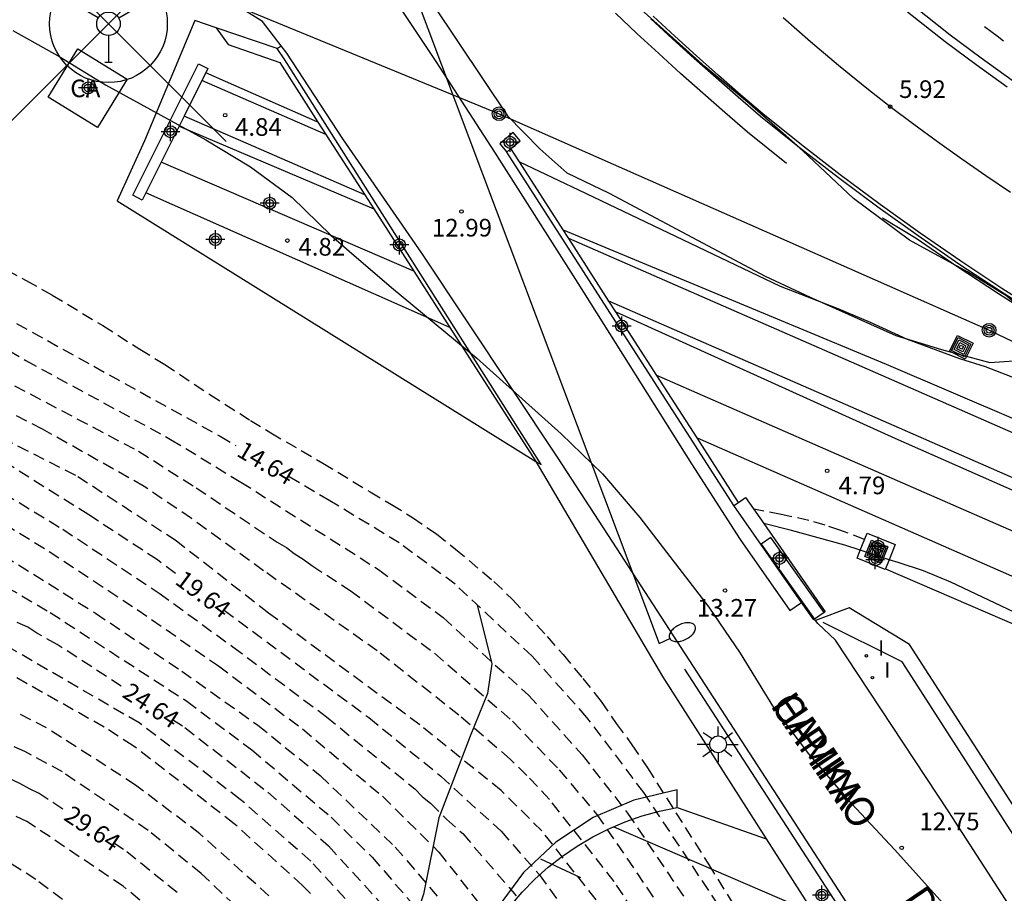
# Model space of a CAD drawing. Units: metres. Extents: x 583794 to 584145, y 4795040 to 4795291.
# Drawn here: x 583868 to 583910, y 4795204 to 4795241 of the extents above; entities that cross this region are included whole.
import ezdxf

# ---------------------------------------------------------------- set-up
doc = ezdxf.new("R2010")
doc.units = ezdxf.units.M
doc.header["$MEASUREMENT"] = 0
doc.header["$PDMODE"] = 35
doc.header["$PDSIZE"] = 5
doc.linetypes.add('TRAZOS_NORMALES', pattern=[0.75, 0.5, -0.25])
for name, color, linetype in [('020101', 3, 'Continuous'), ('020194', 31, 'TRAZOS_NORMALES'), ('020195', 30, 'TRAZOS_NORMALES'), ('020204', 9, 'Continuous'), ('020307', 24, 'Continuous'), ('020308', 9, 'Continuous'), ('060108', 9, 'Continuous'), ('060111', 9, 'Continuous'), ('060113', 4, 'Continuous'), ('060119', 9, 'Continuous'), ('060124', 9, 'Continuous'), ('060125', 1, 'Continuous'), ('060129', 1, 'Continuous'), ('070104', 3, 'Continuous'), ('070105', 6, 'Continuous'), ('080107', 9, 'Continuous'), ('080301', 9, 'Continuous'), ('080306', 9, 'Continuous'), ('080312', 8, 'Continuous'), ('090217', 9, 'Continuous'), ('090218', 9, 'Continuous'), ('100106', 63, 'Continuous'), ('100107', 3, 'Continuous'), ('220104', 9, 'Continuous'), ('240201', 9, 'Continuous'), ('250202', 9, 'Continuous'), ('250206', 9, 'Continuous'), ('260101', 9, 'Continuous'), ('270204', 9, 'Continuous'), ('270304', 9, 'Continuous'), ('Centroides', 1, 'Continuous')]:
    doc.layers.add(name, color=color, linetype=linetype)
doc.layers.add('060118', color=9, linetype='Continuous', lineweight=30)
doc.styles.add('ARIAL', font='arial.ttf', dxfattribs={"height": 1})
doc.styles.add('ARIALI', font='ariali.ttf', dxfattribs={"height": 1})
doc.styles.add('ROMANS', font='romans__.ttf', dxfattribs={"height": 1})

# ---------------------------------------------------------------- blocks, each defined once
blk = doc.blocks.new('Centroide')
for points in [[(0.402, 0), (-0.402, 0)], [(0, -0.402), (0, 0.402)]]:
    blk.add_lwpolyline(points)
for radius in [0.256, 0.159]:
    blk.add_circle((0, 0), radius)
blk = doc.blocks.new('COTAPU')
blk.add_circle((0, 0), 0.075)
blk = doc.blocks.new('ANTENA')
for p, q in [((-1.338, 0.946), (-1.488, 0.685)), ((1.488, 0.685), (1.338, 0.946)), ((-0.433, 0.25), (-1.413, 0.816)), ((0.433, 0.25), (1.413, 0.816)), ((0, -0.5), (0, -1.632)), ((-0.151, -1.632), (0.151, -1.632))]:
    blk.add_line(p, q)
blk.add_circle((0, 0), 0.5)
blk.add_point((0, 0))
blk = doc.blocks.new('FAROLA')
for p, q in [((-0.63, 0.51), (-0.255, 0.245)), ((0, 0.355), (0, 0.755)), ((0.605, 0.49), (0.276, 0.223)), ((-0.355, 0), (-0.895, 0)), ((0.355, 0), (0.855, 0)), ((-0.65, -0.52), (-0.255, -0.24)), ((0, -0.355), (0, -0.755)), ((0.585, -0.52), (0.256, -0.246))]:
    blk.add_line(p, q)
blk.add_circle((0, 0), 0.355)
blk = doc.blocks.new('REIND')
blk.add_circle((0, 0), 0.055)
blk = doc.blocks.new('POSTEM')
for radius in [0.29, 0.21, 0.12]:
    blk.add_circle((0, 0), radius)
blk = doc.blocks.new('FAREDI')
blk.add_line((0, 0), (0.5, 0))
blk.add_lwpolyline([(0.5, 0, 0.159986), (0.538, -0.117, 0.106322), (0.675, -0.238, 0.071006), (0.858, -0.309, 0.057309), (1.099, -0.337, 0.057309), (1.339, -0.309, 0.071006), (1.522, -0.238, 0.106322), (1.659, -0.117, 0.159986), (1.697, 0, 0.159986), (1.659, 0.117, 0.106322), (1.522, 0.238, 0.071006), (1.339, 0.309, 0.057309), (1.099, 0.337, 0.057309), (0.858, 0.309, 0.071006), (0.675, 0.238, 0.106322), (0.538, 0.117, 0.159986)], format="xyb", close=True)
blk = doc.blocks.new('COLTEN')
for p, q in [((-0.375, -0.375), (-0.375, 0.375)), ((-0.375, 0.375), (0.375, 0.375)), ((-0.305, -0.305), (-0.305, 0.305)), ((-0.305, 0.305), (0.305, 0.305)), ((-0.23, -0.23), (-0.23, 0.23)), ((-0.23, 0.23), (0.23, 0.23)), ((-0.145, -0.145), (-0.145, 0.145)), ((-0.145, 0.145), (0.145, 0.145)), ((-0.065, 0.065), (0.065, 0.065)), ((-0.065, -0.065), (-0.065, 0.065)), ((0.065, 0.065), (0.065, -0.065)), ((0.145, 0.145), (0.145, -0.145)), ((0.23, 0.23), (0.23, -0.23)), ((0.305, 0.305), (0.305, -0.305)), ((0.375, 0.375), (0.375, -0.375)), ((0.375, -0.375), (-0.375, -0.375)), ((0.305, -0.305), (-0.305, -0.305)), ((0.23, -0.23), (-0.23, -0.23)), ((0.145, -0.145), (-0.145, -0.145)), ((0.065, -0.065), (-0.065, -0.065))]:
    blk.add_line(p, q)

msp = doc.modelspace()

# ---------------------------------------------------------------- linework, layer by layer
at = {"layer": '020101', "flags": 128}
msp.add_lwpolyline([(583887.163, 4795216.187), (583887.793, 4795213.673), (583887.608, 4795212.416), (583886.865, 4795210.599), (583885.54, 4795207.129), (583884.891, 4795203.892), (583883.683, 4795200.352), (583882.544, 4795197.604), (583880.705, 4795196.531), (583878.751, 4795194.877), (583877.681, 4795193.246), (583877.24, 4795191.267), (583877.847, 4795188.846), (583878.834, 4795185.238)], dxfattribs=at)
at = {"layer": '020194'}
for points, elevation in [([(583865.851, 4795231.131), (583868.012, 4795229.963), (583869.119, 4795229.348), (583871.263, 4795228.046), (583872.839, 4795227.048), (583873.902, 4795226.398), (583875.815, 4795225.115), (583877.534, 4795224.019), (583878.402, 4795223.493), (583880.607, 4795222.209), (583882.618, 4795220.988), (583883.53, 4795220.453), (583884.416, 4795219.892), (583885.435, 4795219.197), (583886.249, 4795218.556), (583887.878, 4795217.176), (583888.674, 4795216.411), (583890.143, 4795214.837), (583890.814, 4795214.072), (583891.654, 4795213.058), (583892.441, 4795212.071), (583893.077, 4795211.147), (583893.74, 4795210.24), (583894.403, 4795209.253), (583896.991, 4795205.165), (583898.148, 4795203.298)], 13.64), ([(583864.864, 4795226.896), (583872.778, 4795222.712), (583875.226, 4795221.162), (583878.668, 4795218.842), (583879.063, 4795218.615), (583879.39, 4795218.37), (583879.778, 4795218.125), (583880.147, 4795217.85), (583881.776, 4795216.791), (583885.361, 4795214.125), (583888.672, 4795211.235), (583890.657, 4795209.17), (583892.251, 4795207.277), (583895.873, 4795201.977)], 16.64), ([(583867.278, 4795226.993), (583868.002, 4795226.563), (583874.147, 4795223.214), (583877.127, 4795221.402), (583882.977, 4795217.686), (583885.719, 4795215.643), (583889.35, 4795212.342), (583891.627, 4795209.808), (583893.558, 4795207.329), (583896.309, 4795203.237)], 15.64), ([(583895.018, 4795201.355), (583892.99, 4795204.429), (583890.244, 4795207.914), (583889.275, 4795208.939), (583888.574, 4795209.622), (583886.388, 4795211.497), (583882.925, 4795214.226), (583878.097, 4795217.631), (583875.034, 4795219.85), (583873.021, 4795221.217), (583868.708, 4795223.645), (583864.289, 4795225.907)], 17.64), ([(583892.683, 4795203.063), (583889.917, 4795206.575), (583888.19, 4795208.29), (583884.728, 4795211.086), (583878.3, 4795215.836), (583874.385, 4795218.896), (583870.113, 4795221.685), (583867.017, 4795223.259)], 18.64), ([(583865.783, 4795221.699), (583869.567, 4795219.397), (583873.664, 4795216.675), (583876.792, 4795214.4), (583880.762, 4795211.428), (583884.516, 4795208.368), (583884.851, 4795208.024), (583885.189, 4795207.75), (583885.867, 4795207.071), (583886.554, 4795206.462), (583888.83, 4795203.82)], 20.64), ([(583863.895, 4795221.594), (583868.98, 4795218.455), (583872.72, 4795215.985), (583876.177, 4795213.589), (583879.741, 4795210.911), (583883.149, 4795208.047), (583885.544, 4795205.677), (583889.521, 4795200.562)], 21.64), ([(583882.073, 4795203.161), (583880.099, 4795205.296), (583877.107, 4795207.918), (583872.806, 4795211.168), (583866.838, 4795214.632), (583862.768, 4795216.514), (583858.892, 4795218.238), (583858.476, 4795218.482), (583853.364, 4795220.022)], 25.64), ([(583865.143, 4795219.481), (583870.951, 4795215.831), (583874.616, 4795213.369), (583877.852, 4795211.068), (583880.498, 4795208.927), (583883.687, 4795205.893), (583885.604, 4795203.649)], 22.64), ([(583865.231, 4795218.073), (583869.028, 4795215.858), (583874.832, 4795212.09), (583877.599, 4795210.017), (583880.967, 4795207.163), (583882.71, 4795205.456), (583884.344, 4795203.566)], 23.64), ([(583880.083, 4795203.921), (583879.752, 4795204.259), (583876.851, 4795206.883), (583872.555, 4795210.195), (583871.317, 4795210.992), (583867.418, 4795213.188)], 26.64), ([(583876.888, 4795203.407), (583875.447, 4795204.764), (583873.19, 4795206.6), (583869.547, 4795209.081), (583867.957, 4795209.954), (583863.469, 4795211.925)], 28.64), ([(583878.318, 4795203.824), (583875.385, 4795206.459), (583872.66, 4795208.527), (583868.878, 4795210.953), (583867.614, 4795211.605)], 27.64), ([(583873.988, 4795202.671), (583872.132, 4795204.225), (583868.04, 4795206.983), (583865.313, 4795208.21)], 30.64), ([(583871.953, 4795201.87), (583868.426, 4795204.51), (583867.242, 4795205.265)], 31.64)]:
    msp.add_lwpolyline(points, dxfattribs=dict(at, elevation=elevation))
at = {"layer": '020195'}
for points, elevation in [([(583867.604, 4795228.136), (583876.247, 4795223.348), (583876.914, 4795222.955)], 14.64), ([(583874.349, 4795217.518), (583873.586, 4795218.093), (583870.67, 4795220.006), (583866.931, 4795222.354)], 19.64), ([(583897.834, 4795202.8), (583894.244, 4795208.211), (583891.832, 4795211.4), (583889.499, 4795214.002), (583886.232, 4795217.058), (583883.856, 4795218.818), (583880.907, 4795220.603), (583879.15, 4795221.638)], 14.64), ([(583903.625, 4795218.966), (583902.58, 4795219.361), (583901.949, 4795219.569), (583901.263, 4795219.766), (583900.079, 4795220.027), (583898.92, 4795220.243)], 4.64), ([(583876.42, 4795215.955), (583882.569, 4795211.39), (583885.629, 4795208.899), (583888.181, 4795206.561), (583889.804, 4795204.719), (583891.84, 4795201.924)], 19.64), ([(583872.05, 4795212.727), (583869.326, 4795214.5), (583868.463, 4795214.978), (583868.076, 4795215.231), (583867.633, 4795215.439)], 24.64), ([(583874.225, 4795211.311), (583874.755, 4795210.966), (583878.274, 4795208.229), (583880.859, 4795205.937), (583883.166, 4795203.41)], 24.64), ([(583869.563, 4795207.505), (583868.562, 4795208.167), (583868.158, 4795208.36), (583867.735, 4795208.591), (583866.169, 4795209.337)], 29.64), ([(583871.728, 4795206.073), (583872.286, 4795205.704), (583874.609, 4795203.815)], 29.64)]:
    msp.add_lwpolyline(points, dxfattribs=dict(at, elevation=elevation))
at = {"layer": '060108', "flags": 128}
msp.add_lwpolyline([(583905.67, 4795241.66), (583907.26, 4795240.4), (583908.57, 4795239.42), (583909.89, 4795238.48)], dxfattribs=at)
at = {"layer": '060111', "flags": 128}
for points in [[(583855.869, 4795290.162), (583856.163, 4795288.549), (583857.406, 4795284.057), (583858.431, 4795281.602), (583859.293, 4795279.503), (583859.917, 4795278.282), (583861.659, 4795275.204), (583863.819, 4795271.695), (583866.49, 4795267.629), (583869.487, 4795263.198), (583872.93, 4795258.035), (583876.136, 4795253.156), (583878.09, 4795250.451), (583882.275, 4795244.001), (583885.418, 4795239.268), (583887.907, 4795235.422), (583891.448, 4795229.848), (583896.279, 4795222.176), (583898.338, 4795218.954), (583900.448, 4795215.936), (583900.95, 4795216.287)], [(583878.847, 4795239.937), (583878.053, 4795240.967), (583876.742, 4795241.773), (583875.096, 4795243.145), (583873.206, 4795245.75), (583870.999, 4795249.14), (583868.228, 4795252.841), (583866.419, 4795255.208), (583864.921, 4795257.702), (583863.588, 4795260.432), (583863.18, 4795261.237)], [(583911.15, 4795228.38), (583909.38, 4795229.51), (583907.63, 4795230.66), (583905.9, 4795231.86), (583904.19, 4795233.08), (583902.51, 4795234.33), (583900.84, 4795235.62), (583899.21, 4795236.93), (583898.26, 4795237.75), (583897.32, 4795238.57), (583896.39, 4795239.4), (583895.46, 4795240.24), (583894.54, 4795241.09)], [(583892.935, 4795218.841), (583890.578, 4795222.456), (583884.812, 4795231.125), (583881.46, 4795235.987), (583879.089, 4795239.623), (583878.847, 4795239.937)], [(583925.786, 4795168.203), (583892.935, 4795218.841)], [(583901.538, 4795215.523), (583901.501, 4795215.575)], [(583902.396, 4795214.688), (583901.632, 4795215.394), (583901.538, 4795215.523)], [(583927.499, 4795176.103), (583920.57, 4795186.805), (583914.402, 4795196.256), (583907.209, 4795207.385), (583902.396, 4795214.688)]]:
    msp.add_lwpolyline(points, dxfattribs=at)
at = {"layer": '060113', "flags": 128}
for points in [[(583900.31, 4795234.94), (583898.65, 4795236.27), (583897.69, 4795237.1), (583896.75, 4795237.93), (583895.81, 4795238.76), (583894.88, 4795239.61), (583893.95, 4795240.46), (583893.04, 4795241.32)], [(583905.45, 4795241.38), (583907.05, 4795240.12), (583908.36, 4795239.14), (583909.68, 4795238.19)]]:
    msp.add_lwpolyline(points, dxfattribs=at)
at = {"layer": '060118', "flags": 128}
for points in [[(583880.406, 4795236.696), (583875.638, 4795238.793)], [(583880.741, 4795236.174), (583875.474, 4795238.464)], [(583882.391, 4795233.605), (583874.722, 4795236.954)], [(583874.51, 4795236.528), (583882.773, 4795233.011)], [(583884.475, 4795230.36), (583873.744, 4795234.992)], [(583886.007, 4795227.974), (583873.096, 4795233.691)], [(583890.821, 4795232.115), (583904.538, 4795226.415), (583912.979, 4795222.805), (583926.145, 4795216.972), (583935.153, 4795212.903), (583945.93, 4795208.088), (583960.08, 4795202.03), (583974.272, 4795195.831), (583983.88, 4795191.634), (583992.486, 4795187.748), (584000.582, 4795184.125), (584009.991, 4795180), (584019.268, 4795175.938), (584027.283, 4795172.448), (584037.648, 4795167.902), (584038.9, 4795167.353)], [(583984.758, 4795190.742), (583979.84, 4795192.895), (583968.481, 4795197.878), (583957.011, 4795202.893), (583945.81, 4795207.813), (583934.868, 4795212.566), (583924.022, 4795217.303), (583915.242, 4795221.158), (583903.519, 4795226.294), (583891.056, 4795231.75)], [(584074.569, 4795149.511), (584071.527, 4795150.829), (584061.898, 4795155.064), (584055.325, 4795157.935), (584050.959, 4795159.846), (584046.642, 4795161.723), (584036.825, 4795166.024), (584026.462, 4795170.57), (584018.448, 4795174.059), (584009.169, 4795178.122), (583999.758, 4795182.248), (583989.976, 4795186.547), (583979.138, 4795191.292), (583967.779, 4795196.275), (583956.309, 4795201.29), (583945.11, 4795206.209), (583934.169, 4795210.962), (583923.32, 4795215.7), (583914.539, 4795219.556), (583902.817, 4795224.691), (583892.764, 4795229.093)], [(583893.06, 4795228.633), (583904.908, 4795223.271), (583913.254, 4795219.583), (583923.447, 4795215.123), (583930.885, 4795211.865), (583939.862, 4795207.994), (583956.188, 4795201.015), (583967.659, 4795196), (583979.017, 4795191.017), (583989.855, 4795186.273), (583999.637, 4795181.973), (584009.048, 4795177.847), (584018.328, 4795173.784), (584026.342, 4795170.295), (584036.705, 4795165.749), (584037.996, 4795165.184)], [(584073.745, 4795147.602), (584070.7, 4795148.921), (584061.068, 4795153.157), (584054.497, 4795156.027), (584050.13, 4795157.939), (584045.81, 4795159.817), (584035.99, 4795164.12), (584025.63, 4795168.664), (584017.616, 4795172.153), (584008.334, 4795176.217), (583998.922, 4795180.343), (583989.14, 4795184.643), (583978.303, 4795189.387), (583966.945, 4795194.37), (583955.474, 4795199.385), (583944.277, 4795204.303), (583933.339, 4795209.055), (583922.486, 4795213.796), (583913.704, 4795217.651), (583901.983, 4795222.786), (583894.797, 4795225.932)], [(583896.506, 4795223.273), (583901.281, 4795221.183), (583913.001, 4795216.049), (583921.784, 4795212.193), (583932.64, 4795207.451), (583943.576, 4795202.7), (583954.771, 4795197.782), (583966.243, 4795192.767), (583977.6, 4795187.784), (583988.437, 4795183.04), (583998.218, 4795178.741), (584007.632, 4795174.614), (584016.915, 4795170.549), (584024.929, 4795167.061), (584035.288, 4795162.517), (584045.11, 4795158.213), (584049.432, 4795156.334), (584053.796, 4795154.424), (584060.366, 4795151.554), (584070, 4795147.317), (584073.051, 4795145.995)]]:
    msp.add_lwpolyline(points, dxfattribs=at)
at = {"layer": '060119', "flags": 128}
for points in [[(583911.08, 4795228.27), (583909.31, 4795229.4), (583907.55, 4795230.56), (583905.82, 4795231.75), (583904.39, 4795232.62)], [(583934.548, 4795165.472), (583933.823, 4795169.266), (583905.221, 4795213.761), (583901.867, 4795215.435)], [(583895.978, 4795213.457), (583925.439, 4795167.983)]]:
    msp.add_lwpolyline(points, dxfattribs=at)
at = {"layer": '060124', "flags": 128}
for points in [[(583903.439, 4795218.502), (583903.732, 4795219.234)], [(583903.732, 4795219.234), (583904.928, 4795218.754), (583904.667, 4795218.102)], [(583904.511, 4795217.712), (583904.5, 4795217.686), (583903.304, 4795218.166), (583903.439, 4795218.502)], [(583904.667, 4795218.102), (583904.511, 4795217.712)]]:
    msp.add_lwpolyline(points, dxfattribs=at)
at = {"layer": '060125', "flags": 128}
for points in [[(583878.673, 4795239.818), (583878.847, 4795239.937)], [(583878.783, 4795239.223), (583880.406, 4795236.696)], [(583880.406, 4795236.696), (583880.741, 4795236.174)], [(583880.741, 4795236.174), (583882.391, 4795233.605)], [(583888.965, 4795235.002), (583888.602, 4795235.567)], [(583890.821, 4795232.115), (583888.965, 4795235.002)], [(583882.391, 4795233.605), (583882.773, 4795233.011)], [(583882.773, 4795233.011), (583884.475, 4795230.36)], [(583891.056, 4795231.75), (583890.821, 4795232.115)], [(583892.764, 4795229.093), (583891.056, 4795231.75)], [(583884.475, 4795230.36), (583886.007, 4795227.974)], [(583893.06, 4795228.633), (583892.764, 4795229.093)], [(583894.797, 4795225.932), (583893.06, 4795228.633)], [(583886.007, 4795227.974), (583889.663, 4795222.28)], [(583896.506, 4795223.273), (583894.797, 4795225.932)], [(583898.267, 4795220.535), (583896.506, 4795223.273)], [(583889.663, 4795222.28), (583895.034, 4795213.134)], [(583912.675, 4795203.426), (583905.529, 4795214.505), (583902.966, 4795216.063), (583901.538, 4795215.523)], [(583895.034, 4795213.134), (583899.444, 4795206.235)], [(583899.444, 4795206.235), (583911.561, 4795187.28), (583915.762, 4795180.765)]]:
    msp.add_lwpolyline(points, dxfattribs=at)
at = {"layer": '060129', "flags": 128}
for points in [[(583875.638, 4795238.793), (583875.474, 4795238.464)], [(583875.73, 4795238.978), (583875.638, 4795238.793)], [(583875.474, 4795238.464), (583874.722, 4795236.954)], [(583874.722, 4795236.954), (583874.51, 4795236.528)], [(583874.51, 4795236.528), (583873.744, 4795234.992)], [(583873.744, 4795234.992), (583873.096, 4795233.691)], [(583873.096, 4795233.691), (583872.938, 4795233.374)], [(583895.662, 4795208.324), (583893.824, 4795207.889), (583892.09, 4795207.141), (583890.513, 4795206.103), (583889.141, 4795204.805), (583888.016, 4795203.289), (583887.172, 4795201.599), (583886.635, 4795199.789), (583886.421, 4795197.912), (583886.538, 4795196.028), (583886.981, 4795194.192), (583887.737, 4795192.461), (583888.533, 4795192.331)], [(583895.662, 4795207.576), (583895.662, 4795208.324)], [(583888.533, 4795192.331), (583888.859, 4795192.866), (583888, 4795194.437), (583887.433, 4795196.135), (583887.176, 4795197.906), (583887.237, 4795199.695), (583887.769, 4795201.864), (583888.583, 4795203.401), (583889.081, 4795203.98), (583889.616, 4795204.525), (583890.185, 4795205.034), (583890.786, 4795205.504), (583891.417, 4795205.934), (583892.074, 4795206.322), (583892.756, 4795206.666), (583893.459, 4795206.964), (583894.179, 4795207.216), (583894.915, 4795207.42), (583895.662, 4795207.576)]]:
    msp.add_lwpolyline(points, dxfattribs=at)
at = {"layer": '070104', "flags": 128}
for points in [[(583888.965, 4795235.002), (583891.466, 4795233.819), (583900.041, 4795229.725), (583902.494, 4795228.782), (583903.863, 4795228.188), (583905.433, 4795227.473), (583907.663, 4795226.651), (583908.749, 4795226.312), (583909.875, 4795225.876), (583910.903, 4795225.404), (583912.11, 4795224.881), (583913.201, 4795224.41), (583914.275, 4795223.99), (583915.39, 4795223.559), (583916.77, 4795223.058), (583917.637, 4795222.674), (583918.757, 4795222.272), (583919.987, 4795221.882), (583921.46, 4795221.311), (583922.627, 4795220.84), (583923.533, 4795220.369), (583924.232, 4795220.014)], [(583903.439, 4795218.502), (583902.788, 4795218.714), (583900.516, 4795219.346), (583899.342, 4795219.639)], [(583904.667, 4795218.102), (583903.439, 4795218.502)], [(583938.23, 4795203.335), (583935.601, 4795204.272), (583932.396, 4795205.702), (583928.993, 4795207.367), (583926.802, 4795208.359), (583924.774, 4795209.292), (583922.37, 4795210.27), (583919.621, 4795211.301), (583915.285, 4795213.285), (583911.889, 4795214.965), (583907.288, 4795217.141), (583906.134, 4795217.623), (583905.045, 4795217.979), (583904.667, 4795218.102)]]:
    msp.add_lwpolyline(points, dxfattribs=at)
at = {"layer": '070105', "flags": 128}
for points in [[(583876.076, 4795240.705), (583875.174, 4795241.013), (583873.042, 4795235.897), (583871.876, 4795233.348), (583889.663, 4795222.28)], [(583878.673, 4795239.818), (583876.076, 4795240.705)], [(583876.076, 4795240.705), (583876.596, 4795239.986), (583878.783, 4795239.223)], [(583889.886, 4795222.142), (583878.998, 4795239.342), (583878.673, 4795239.818)], [(583872.938, 4795233.374), (583872.543, 4795233.587), (583875.323, 4795239.167), (583875.73, 4795238.978)], [(583888.602, 4795235.567), (583888.992, 4795235.898), (583888.693, 4795236.251), (583888.125, 4795235.77), (583888.424, 4795235.417)], [(583888.424, 4795235.417), (583888.602, 4795235.567)], [(583898.077, 4795220.403), (583888.424, 4795235.417)], [(583889.663, 4795222.28), (583889.886, 4795222.142)], [(583898.077, 4795220.403), (583898.267, 4795220.535)], [(583900.95, 4795216.287), (583898.077, 4795220.403)], [(583898.267, 4795220.535), (583898.569, 4795220.746), (583899.342, 4795219.639)], [(583899.342, 4795219.639), (583901.956, 4795215.892), (583901.912, 4795215.861)], [(583904.511, 4795217.712), (583910.197, 4795215.264), (583920.539, 4795210.562), (583933.328, 4795204.89), (583934.614, 4795204.231), (583936.752, 4795202.93), (583937.252, 4795202.568), (583937.413, 4795202.192)], [(583901.501, 4795215.575), (583901.464, 4795215.549), (583900.95, 4795216.287)], [(583901.912, 4795215.861), (583901.501, 4795215.575)], [(583895.662, 4795207.576), (583899.444, 4795206.235)]]:
    msp.add_lwpolyline(points, dxfattribs=at)
at = {"layer": '080107', "flags": 128}
msp.add_lwpolyline([(583870.208, 4795239.809), (583872.298, 4795238.52), (583871.037, 4795236.459), (583868.947, 4795237.748), (583870.208, 4795239.809)], dxfattribs=at)
at = {"layer": '100106', "color": 63, "flags": 128}
for points in [[(583911.02, 4795227.25), (583911.14, 4795227.57), (583910.63, 4795228.47), (583909.67, 4795229.3), (583907.99, 4795230.33), (583905.53, 4795231.68), (583903.16, 4795233.45), (583901, 4795235.47), (583898.74, 4795237.47), (583896.85, 4795239.04), (583891.81, 4795243.58), (583889.9, 4795245.51), (583888.09, 4795247.66), (583886.02, 4795250.62), (583884.1, 4795253.15), (583882.24, 4795255.44), (583877.81, 4795262.19), (583874.63, 4795266.28), (583873.08, 4795268.35), (583871.21, 4795270.37), (583869.82, 4795271.42), (583868.98, 4795271.36), (583868.39, 4795270.59), (583868.4, 4795270.2)], [(583868.4, 4795270.2), (583868.435, 4795269.31), (583869.03, 4795267.934), (583871.463, 4795263.192), (583873.801, 4795259.63), (583877.001, 4795255.112), (583878.223, 4795252.997), (583880.978, 4795247.832), (583881.965, 4795246.121), (583885.302, 4795241.672), (583888.462, 4795236.968), (583889.824, 4795235.56), (583890.97, 4795234.535), (583892.775, 4795233.676), (583899.396, 4795230.151), (583901.308, 4795229.252), (583904.958, 4795227.621), (583906.891, 4795227.026), (583908.943, 4795226.479), (583910.79, 4795226.612)], [(583867.441, 4795240.582), (583869.438, 4795239.464), (583871.384, 4795238.284), (583875.639, 4795235.947), (583877.536, 4795234.792), (583879.308, 4795233.487), (583880.953, 4795231.895), (583881.727, 4795231.218), (583883.535, 4795229.663), (583887.152, 4795226.665), (583890.73, 4795223.456), (583892.488, 4795221.751), (583894.071, 4795219.896), (583897.009, 4795216.088), (583898.342, 4795214.134), (583899.76, 4795211.818), (583901.242, 4795209.851), (583902.875, 4795207.959), (583904.894, 4795205.791), (583908.358, 4795201.932)]]:
    msp.add_lwpolyline(points, dxfattribs=at)
at = {"layer": '100107', "flags": 128}
msp.add_lwpolyline([(583901.912, 4795215.861), (583899.64, 4795219.05), (583899.233, 4795218.76), (583901.502, 4795215.576)], dxfattribs=at)
at = {"layer": '220104', "flags": 128}
for points in [[(583856.478, 4795290.162), (583856.803, 4795286.826), (583869.449, 4795263.893), (583884.495, 4795242.231), (583894.898, 4795214.539)], [(583794.136, 4795252.315), (583814.471, 4795256.001), (583863.642, 4795247.104), (583888.096, 4795237.047), (583908.913, 4795227.852), (583923.95, 4795220.64)]]:
    msp.add_lwpolyline(points, dxfattribs=at)
at = {"layer": '260101', "flags": 128}
for points in [[(583911.23, 4795228.5), (583909.46, 4795229.63), (583907.71, 4795230.79), (583905.98, 4795231.98), (583904.28, 4795233.2), (583902.59, 4795234.45), (583900.94, 4795235.73), (583899.3, 4795237.05), (583898.36, 4795237.86), (583897.42, 4795238.68), (583896.48, 4795239.51), (583895.56, 4795240.35), (583894.64, 4795241.2)], [(583909.82, 4795233.71), (583908.78, 4795234.41), (583907.75, 4795235.12), (583906.72, 4795235.85), (583905.71, 4795236.59), (583904.71, 4795237.35), (583903.72, 4795238.12), (583902.52, 4795239.1), (583901.33, 4795240.11), (583900.16, 4795241.12)], [(583909.53, 4795240.14), (583909.26, 4795240.34), (583908.72, 4795240.74)], [(583892.966, 4795206.755), (583901.447, 4795203.102)], [(583891.575, 4795204.588), (583889.875, 4795205.379)]]:
    msp.add_lwpolyline(points, dxfattribs=at)

# ---------------------------------------------------------------- block references
at = {"layer": '020204'}
msp.add_blockref('COTAPU', (583904.71, 4795237.35, 5.92), dxfattribs=at)
at = {"layer": '020204', "rotation": 359.9987685839998}
for p in [(583876.46, 4795236.988, 4.835), (583886.504, 4795232.895, 12.989), (583879.107, 4795231.661, 4.823), (583902.034, 4795221.878, 4.791), (583897.698, 4795216.792, 13.266), (583905.203, 4795205.858, 12.747)]:
    msp.add_blockref('COTAPU', p, dxfattribs=at)
at = {"layer": '090217'}
for p, rotation in [((583888.096, 4795237.048), 359.8416685934358), ((583908.913, 4795227.852), 359.9987685839998)]:
    msp.add_blockref('POSTEM', p, dxfattribs=dict(at, rotation=rotation))
at = {"layer": '090218'}
for p, rotation in [((583907.733, 4795227.13), 63.23556855277003), ((583904.127, 4795218.445), 337.3673686063329)]:
    msp.add_blockref('COLTEN', p, dxfattribs=dict(at, rotation=rotation))
at = {"layer": '240201', "rotation": 359.9987685839998}
msp.add_blockref('ANTENA', (583871.506, 4795240.872), dxfattribs=at)
at = {"layer": '250202', "rotation": 26.02626858443754}
msp.add_blockref('FAREDI', (583894.898, 4795214.539), dxfattribs=at)
at = {"layer": '250206', "rotation": 359.9987685839998}
msp.add_blockref('FAROLA', (583897.402, 4795210.256), dxfattribs=at)
at = {"layer": '270204', "rotation": 359.9987685839998}
for p in [(583903.699, 4795214.019, 13.008), (583903.956, 4795213.088, 13.008)]:
    msp.add_blockref('REIND', p, dxfattribs=at)
at = {"layer": 'Centroides', "rotation": 359.9987685839998}
for p in [(583870.638, 4795238.146), (583874.142, 4795236.286), (583888.564, 4795235.836), (583878.356, 4795233.247), (583876.047, 4795231.707), (583883.864, 4795231.477), (583893.306, 4795228.028), (583904.198, 4795218.669), (583900.009, 4795218.16), (583904.075, 4795218.099), (583901.813, 4795203.853)]:
    msp.add_blockref('Centroide', p, dxfattribs=at)

# ---------------------------------------------------------------- texts
at = {"layer": '020307', "style": 'ARIALI'}
for s, rotation, p in [('14.64', 329.4988, (583876.903, 4795222.537)), ('19.64', 322.9638, (583874.288, 4795217.107)), ('24.64', 326.9368, (583872.045, 4795212.293)), ('29.64', 326.5188, (583869.555, 4795207.075))]:
    msp.add_text(s, height=0.75, rotation=rotation, dxfattribs=at).set_placement(p)
at = {"layer": '020308', "style": 'ARIAL'}
msp.add_text('5.92', height=0.75, dxfattribs=at).set_placement((583905.09, 4795237.72))
for s, p in [('4.84', (583876.881, 4795236.113)), ('12.99', (583885.244, 4795231.834)), ('4.82', (583879.574, 4795231.022)), ('4.79', (583902.52, 4795220.883)), ('13.27', (583896.503, 4795215.682)), ('12.75', (583905.953, 4795206.608))]:
    msp.add_text(s, height=0.75, rotation=359.9988, dxfattribs=at).set_placement(p)
at = {"layer": '080301', "style": 'ARIAL'}
msp.add_text('CA', height=0.75, rotation=359.9988, dxfattribs=at).set_placement((583869.884, 4795237.753))
at = {"layer": '080306', "style": 'ARIALI'}
msp.add_text('HIPIKA                                              BIDEA', height=1.25, rotation=304.1898, dxfattribs=at).set_placement((583899.589, 4795211.916))
at = {"layer": '080312', "style": 'ARIALI'}
msp.add_text('CAMINO         DE            LA              HIPICA', height=1.25, rotation=304.1898, dxfattribs=at).set_placement((583899.589, 4795211.916))
at = {"layer": '270304', "style": 'ROMANS'}
for p in [(583904.199, 4795214.019), (583904.456, 4795213.088)]:
    msp.add_text('I', height=0.65, rotation=359.9988, dxfattribs=at).set_placement(p)

doc.saveas('drawing.dxf')
